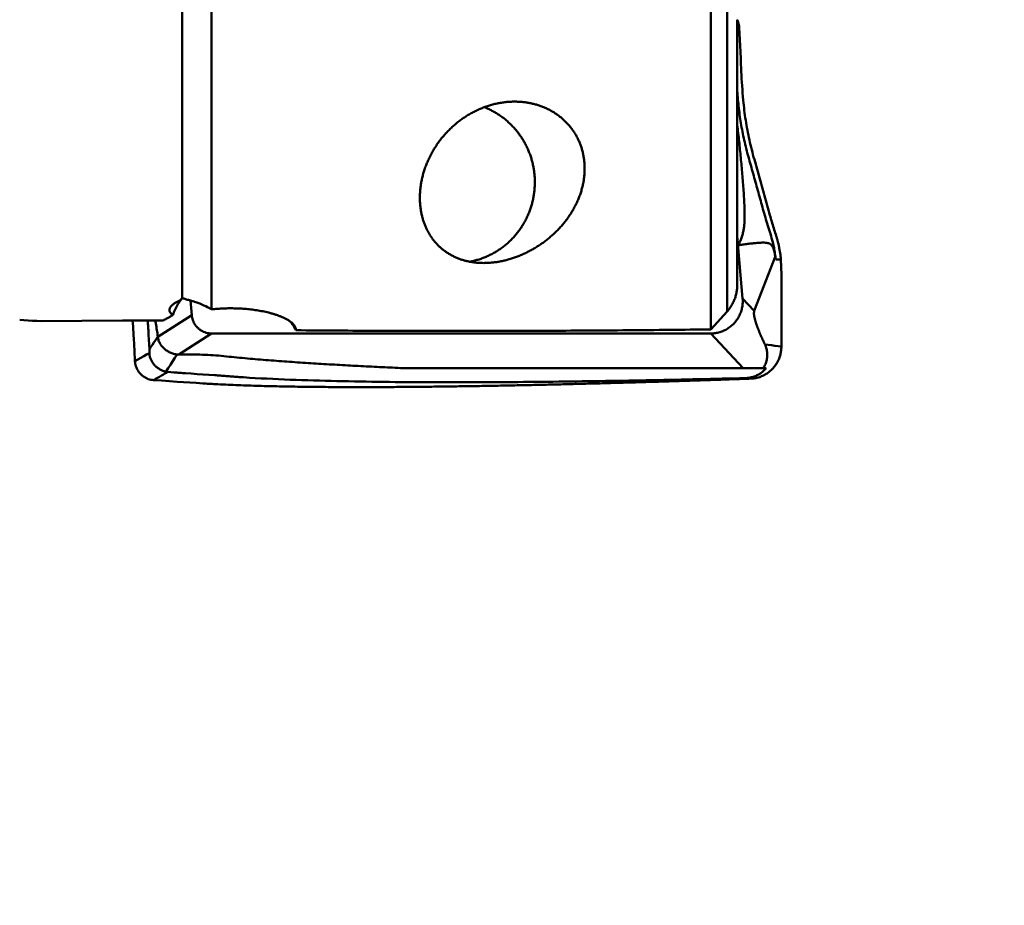
# Model space of a CAD drawing. Units: millimetres. Extents: x -108 to 81, y -29 to 88.
# Drawn here: x 26 to 50, y -29 to -7 of the extents above; entities that cross this region are included whole.
import ezdxf

# ---------------------------------------------------------------- set-up
doc = ezdxf.new("R2010")
doc.units = ezdxf.units.MM
doc.layers.add('1', color=4, linetype='Continuous', lineweight=50)
doc.layers.add('2', color=7, linetype='Continuous', lineweight=25)
doc.styles.add('simplex', font='txt.shx', dxfattribs={"height": 3.5})
doc.dimstyles.new('\\M+18352\\M+18373\\M+1815B - ISO-25', dxfattribs={"dimscale": 0, "dimtxt": 3.5, "dimasz": 3.5, "dimexe": 1.5, "dimexo": 0, "dimgap": 2.3, "dimtad": 1, "dimdsep": 46, "dimtxsty": 'simplex', "dimcen": 0.09, "dimclrd": 256, "dimclre": 256, "dimclrt": 256, "dimadec": 0, "dimazin": 0, "dimtfac": 1, "dimtofl": 0, "dimtmove": 0, "dimatfit": 3, "dimfxl": 1, "dimtolj": 1, "dimlwd": -1, "dimlwe": -1, "dimarcsym": 0})

# ---------------------------------------------------------------- blocks, each defined once
blk = doc.blocks.new('*D9')
at = {"layer": '2'}
for p, q in [((43.65, 15.875), (69.5, 15.875)), ((68, 12.375), (68, -15.875))]:
    blk.add_line(p, q, dxfattribs=at)
blk.add_solid([(67.417, 12.375), (68.584, 12.375), (68, 15.875)], dxfattribs=at)
at = {"layer": 'DEFPOINTS', "color": 0}
for p in [(43.65, 15.875), (36.989, -15.875), (68, -15.875)]:
    blk.add_point(p, dxfattribs=at)
at = {"layer": '2', "insert": (63.95, -10.159), "char_height": 3.5, "attachment_point": 5, "rotation": 90, "style": 'simplex'}
blk.add_mtext('\\A1;%%c31.75 [%%c1.250"]', dxfattribs=at)
blk = doc.blocks.new('_None')

msp = doc.modelspace()

# ---------------------------------------------------------------- linework, layer by layer
at = {"layer": '1'}
for p, q in [((29.59793241, -13.5976035), (29.59793241, 9.76488329)), ((30.32285263, -13.87070316), (30.32285263, 9.91324563)), ((42.70355273, -14.36846421), (42.70355273, 6.50892715)), ((43.10250192, 6.29341318), (43.10250192, -13.92637219)), ((43.35598128, -6.69322446), (43.35598128, -13.25863734)), ((43.35598128, -12.06182672), (43.48840094, -13.59873962)), ((44.29971714, -12.56888841), (43.7781994, -13.91078479)), ((44.43749705, -12.63474862), (44.30815573, -12.63474862)), ((44.45, -13.01846421), (44.43749705, -12.63474862)), ((44.45, -13.01846421), (44.45, -14.79009978)), ((29.57319228, -13.62101248), (29.57413656, -13.63197215)), ((29.8323225, -14.01204208), (29.80115349, -13.65028276)), ((43.7781994, -13.91078479), (43.48840094, -13.59873962)), ((29.8323225, -14.01204208), (28.99264944, -14.55334702)), ((30.32285263, -14.46846421), (29.51356616, -14.99042494)), ((42.70355273, -14.46846421), (30.32285263, -14.46846421)), ((43.49986065, -15.32590163), (42.70355273, -14.46846421)), ((44.07629146, -15.32590163), (35.01008404, -15.32590163))]:
    msp.add_line(p, q, dxfattribs=at)
for points in [[(43.40462532, -6.88496067, 0.0319823378), (43.39687447, -6.81921596, 0.0331810263), (43.38065252, -6.75498017, 0.0325892806), (43.35608649, -6.69344494)], [(35.5236705, -10.72302188, -0.0117707825), (35.54599895, -10.61502349, -0.0119217223), (35.57341991, -10.50819191, -0.0117361716), (35.60587611, -10.40278101, -0.0114369132), (35.64317907, -10.2989868, -0.0112894786), (35.68515731, -10.1969934, -0.011174664), (35.73167406, -10.09698799, -0.01105647), (35.78258921, -9.99914859, -0.0109658001), (35.83776194, -9.90364494, -0.0109036041), (35.89705713, -9.81064465, -0.0108604818), (35.9603425, -9.72031219, -0.0108368856), (36.02748646, -9.63280967, -0.0108325456), (36.09835783, -9.54829793, -0.0108467483), (36.17282539, -9.46693706, -0.0108783754), (36.25075605, -9.38888719, -0.0109259973), (36.33201479, -9.31430849, -0.0109913864), (36.41646309, -9.24336182, -0.0110713298), (36.50395807, -9.17620887, -0.0111670107), (36.59435201, -9.11301218, -0.0111974306), (36.68680841, -9.05434682, -0.0114557356), (36.78294969, -8.99928514, -0.0115458728), (36.88107779, -8.94893022, -0.0117035247), (36.98143983, -8.90319039, -0.0118738872), (37.08384571, -8.86223154, -0.0120593577), (37.18809376, -8.82621924, -0.0122615663), (37.2939689, -8.79531792, -0.0124772614), (37.40124226, -8.76968981, -0.0127065415), (37.50966948, -8.74949435, -0.0129499353), (37.61898776, -8.73488695, -0.0132080116), (37.72892479, -8.72601453, -0.0135226962), (37.83947507, -8.72302195)], [(37.83947507, -8.72302195, -0.0118878262), (37.93386508, -8.72524137, -0.0119400897), (38.02804532, -8.73194392, -0.0122159349), (38.12179197, -8.74318658, -0.0124764451), (38.21519139, -8.75909835, -0.0126585704), (38.30735369, -8.77961183, -0.012898953), (38.39834726, -8.80480686, -0.0131299139), (38.48790641, -8.83470158, -0.0133588934), (38.57575646, -8.86929692, -0.0135902752), (38.6616147, -8.90857478, -0.013812799), (38.74519254, -8.95249577, -0.0140175879), (38.82619737, -9.00099804, -0.014214567), (38.90433483, -9.05399522, -0.0144005953), (38.97931301, -9.11137448, -0.0145539307), (39.05084501, -9.17299613, -0.0146828734), (39.11865229, -9.23869372, -0.014796737), (39.1824698, -9.30827294, -0.0148701951), (39.24205001, -9.38151315, -0.0149015544), (39.29716513, -9.4581698, -0.0149156478), (39.3476123, -9.53797558, -0.0148836269), (39.39321777, -9.62064396, -0.0148039423), (39.43383588, -9.70587368, -0.0147114781), (39.46935422, -9.79335155, -0.0145615135), (39.49969455, -9.88275801, -0.0143859347), (39.52480837, -9.973771, -0.0141953091), (39.54468256, -10.06607015, -0.0139444992), (39.55933296, -10.15934132, -0.0137035489), (39.56880639, -10.25328126, -0.013446898), (39.57316848, -10.34759768, -0.0131523411), (39.57250444, -10.44200701, -0.0127482018), (39.5669536, -10.53625891, -0.0125612159), (39.55665248, -10.63012777, -0.0125829372), (39.54170185, -10.72302188)], [(37.08746968, -8.86085652, -0.0132433292), (37.18262532, -8.90166817, -0.0132280816), (37.2754884, -8.94746134, -0.0132054028), (37.36580507, -8.99809889, -0.0131751993), (37.45332521, -9.05342752, -0.0131437305), (37.53781252, -9.11328473, -0.0130960147), (37.61889769, -9.17737497, -0.0130829524), (37.69665861, -9.24574388, -0.0130534208), (37.77074067, -9.3180828, -0.0130252366), (37.84095156, -9.39418484, -0.0129890037), (37.9071099, -9.47383518, -0.0129633882), (37.96904669, -9.55681073, -0.012932963), (38.02660579, -9.64288089, -0.0129022394), (38.07964245, -9.73180921, -0.0128814697), (38.12802534, -9.82335283, -0.012852534), (38.17163549, -9.91726398, -0.0128305857), (38.21036587, -10.01329067, -0.012813885), (38.24412328, -10.11117627, -0.0127924498), (38.27282601, -10.21066145, -0.0127805073), (38.29640496, -10.31148465, -0.0127633147), (38.31480557, -10.41337949, -0.0127620364), (38.32798273, -10.51607829, -0.0127650093), (38.33590168, -10.6193241, -0.012729949), (38.33855396, -10.72302188)], [(43.37514329, -12.28422837, 0.0109489032), (43.39949182, -12.23916433, 0.0110435836), (43.42183977, -12.19307469, 0.0109981307), (43.44212805, -12.14604216, 0.0106691422), (43.46035817, -12.09817397, 0.0105407497), (43.47668485, -12.04915331, 0.0102925898), (43.49083264, -11.99992358, 0.010125072), (43.50295815, -11.95015703, 0.0098613925), (43.51308364, -11.89994518, 0.0094137533), (43.52126305, -11.84937955, 0.0086483917), (43.52760727, -11.79855057, 0.0076837132), (43.53228671, -11.74754085), (43.53550695, -11.69641774), (43.53750408, -11.64523178), (43.53848111, -11.59386006), (43.5386569, -11.54263481), (43.53828506, -11.4922772), (43.53748221, -11.44105772), (43.5362885, -11.38984583), (43.5347275, -11.33864381), (43.53282749, -11.28745324), (43.53062139, -11.23627492), (43.52814292, -11.18510907), (43.52542472, -11.13395536), (43.52249408, -11.08281339), (43.51937212, -11.03168272), (43.51607605, -10.98056298), (43.5126154, -10.92945411), (43.5089988, -10.87835603), (43.50523626, -10.8272685), (43.50133864, -10.77619108), (43.49731761, -10.72512324), (43.49318763, -10.67406409), (43.48896359, -10.62301262), (43.48465782, -10.57196799), (43.48027992, -10.5209295), (43.47583858, -10.46989648), (43.47133852, -10.41886861), (43.46678312, -10.36784565), (43.4621742, -10.31682749), (43.45751137, -10.26581424), (43.45279401, -10.21480599), (43.44802117, -10.16380291), (43.44319176, -10.11280516), (43.43830423, -10.06181294), (43.43335621, -10.01082656), (43.42834507, -9.95984634), (43.42326613, -9.90887284), (43.41811339, -9.85790674), (43.41288083, -9.80694877), (43.40756262, -9.75599967), (43.40215312, -9.70506019), (43.39665148, -9.65413057), (43.39106219, -9.6032105), (43.38539042, -9.55229955), (43.37964328, -9.50139705), (43.37382841, -9.45050224), (43.36795091, -9.39961462), (43.36201282, -9.34873404), (43.3559842, -9.29759697)], [(37.07403763, -12.72302189, -0.0112905421), (36.98535825, -12.72102868, -0.0117474178), (36.89686365, -12.71495775, -0.0122098598), (36.80876241, -12.7046553, -0.0126910368), (36.7212838, -12.68998087, -0.0131745141), (36.63468173, -12.6708029, -0.0136482977), (36.54923348, -12.64700869, -0.0141031513), (36.46523799, -12.61851011, -0.0145271606), (36.3830122, -12.5852507, -0.0149050431), (36.30288591, -12.54721212, -0.0152123442), (36.22519508, -12.50441969, -0.0154427794), (36.15027396, -12.45694537, -0.0156095051), (36.07844627, -12.40491038, -0.0156925697), (36.01001423, -12.34848438, -0.0156585097), (35.94525288, -12.28788026, -0.0155726823), (35.88440443, -12.22334962, -0.0154049893), (35.82766608, -12.15517534, -0.0151493388), (35.77519942, -12.08366104, -0.0148800494), (35.72711838, -12.00912585, -0.0145231324), (35.68350108, -11.93189294, -0.0141758811), (35.64438618, -11.85228447, -0.0137792877), (35.60977995, -11.77061436, -0.0133960508), (35.57966203, -11.68718438, -0.0129998716), (35.55398721, -11.60228091, -0.0126186378), (35.53269456, -11.51617363, -0.0122476988), (35.51570774, -11.42911363, -0.0118896962), (35.5029419, -11.3413358, -0.011547016), (35.49430208, -11.25305471, -0.0112434509), (35.48969259, -11.16447066, -0.0109680447), (35.48902086, -11.07576987, -0.0106532073), (35.49218584, -10.98712666, -0.0103239507), (35.49906577, -10.89868967, -0.0102309564), (35.50956527, -10.81059741, -0.0103054938), (35.5236705, -10.72302188)], [(38.33855396, -10.72302188, -0.0130328808), (38.33577444, -10.82918098, -0.0130941903), (38.32745424, -10.9350609, -0.0130902484), (38.31360289, -11.04035861, -0.0130916714), (38.29425977, -11.14478601, -0.0131123099), (38.26947386, -11.24805769, -0.0131234896), (38.23930584, -11.34988724, -0.0131449335), (38.20383207, -11.44999194, -0.013166969), (38.16314307, -11.54809262, -0.0131871043), (38.11734213, -11.64391331, -0.013218161), (38.06654728, -11.73718282, -0.013243929), (38.01089067, -11.82763528, -0.0132712592), (37.95051743, -11.91501016, -0.0133079005), (37.88558747, -11.99905409, -0.0133355132), (37.81627417, -12.07952108, -0.013367518), (37.74276383, -12.15617283, -0.0134057742), (37.66525705, -12.22878096, -0.0134328233), (37.58396691, -12.29712673, -0.0134663314), (37.49911886, -12.36100183, -0.0135020063), (37.41095135, -12.42021071, -0.0135257155), (37.31971388, -12.47456986, -0.0135573955), (37.22566698, -12.52390918, -0.0135874613), (37.12908197, -12.56807361, -0.0136024074), (37.03023929, -12.60692302, -0.0136300876), (36.9294282, -12.64033424, -0.0136653072), (36.82694242, -12.66819684, -0.0136194343), (36.72308686, -12.69042602)], [(39.54170185, -10.72302188, -0.0128977915), (39.51931973, -10.82748049, -0.0131407553), (39.49152832, -10.93064653, -0.0128463842), (39.45839231, -11.03222201, -0.0123219422), (39.42018906, -11.13200262, -0.011982167), (39.37718628, -11.22981125, -0.0116921495), (39.32960227, -11.32547534, -0.0113697289), (39.27765814, -11.4188443, -0.0110713353), (39.22157793, -11.50978976, -0.0108047236), (39.16157406, -11.59819596, -0.0105601681), (39.09784914, -11.68395882, -0.0103352317), (39.03059697, -11.76698529, -0.0101375061), (38.96000363, -11.84718965, -0.0099612856), (38.88624402, -11.92449332, -0.0098146587), (38.80948604, -11.99882081, -0.0096888218), (38.72988762, -12.07009943, -0.0095954357), (38.6476003, -12.1382571, -0.0095236099), (38.56276805, -12.20321949, -0.0094869461), (38.47552828, -12.26491147, -0.0094730871), (38.38601302, -12.32325212, -0.0094990253), (38.29434962, -12.37815574, -0.0095510717), (38.20066203, -12.42952914, -0.0096427229), (38.10507245, -12.47726945, -0.0097728397), (38.0077023, -12.52126439, -0.0099380937), (37.90867452, -12.56138874, -0.010150187), (37.80811573, -12.59750373, -0.0104089852), (37.70615823, -12.62945595, -0.010714117), (37.60294314, -12.65707551, -0.0110691763), (37.49862408, -12.68017503, -0.0114782336), (37.39337068, -12.69854999, -0.0119442451), (37.28737349, -12.71197662, -0.0124533), (37.18084785, -12.72022109, -0.0129790189), (37.07403763, -12.72302189)], [(44.31156627, -12.01846421, -0.0066796303), (44.33446655, -12.09383258, -0.0065905704), (44.35536177, -12.16978434, -0.0068903137), (44.37420582, -12.24627049, -0.0069469383), (44.39090597, -12.32325162, -0.0063764674), (44.40554955, -12.40065176, -0.0063793609), (44.41823162, -12.47839719, -0.0065904912), (44.42888913, -12.55644675, -0.0065109875), (44.43749705, -12.63474862)], [(43.37514329, -12.28422837), (43.40454744, -12.27990096), (43.43395909, -12.27562472), (43.46337776, -12.27139698), (43.49280361, -12.26721958), (43.52223761, -12.26309999), (43.55168072, -12.25904612), (43.58113394, -12.25506632), (43.6115371, -12.25104653), (43.64101384, -12.24724481), (43.67050403, -12.24354897), (43.70034809, -12.23993306), (43.72986971, -12.23649733), (43.75940948, -12.23322156), (43.78896924, -12.23013139), (43.81855096, -12.22725943), (43.84815656, -12.22464539), (43.87778773, -12.22233963), (43.90744548, -12.22040715), (43.93712932, -12.21893101), (43.96683572, -12.21802178), (43.99670068, -12.21782927), (44.02641101, -12.21855943), (44.05606612, -12.22049346), (44.08557025, -12.22403431), (44.11472674, -12.22974994, -0.0296778713), (44.14314186, -12.23840222, -0.0395437416), (44.17032434, -12.25099309, -0.0462286077), (44.1947094, -12.26791004, -0.0456197919), (44.21554657, -12.28904472, -0.0377334567), (44.23256481, -12.31337578, -0.0281421354), (44.24626514, -12.33973336), (44.25735687, -12.36729806), (44.26634059, -12.39512907), (44.2739995, -12.42384376), (44.2805481, -12.45283293), (44.28624659, -12.48200149), (44.29129576, -12.51128964), (44.29583831, -12.54066172), (44.29971714, -12.56888841)], [(44.30813708, -12.63459569, 0.0058538975), (44.30035345, -12.56329046, 0.005812701), (44.29090801, -12.49218286, 0.0058803957), (44.27980869, -12.42131387, 0.0061090385), (44.26700974, -12.35073398, 0.0058645557), (44.25252252, -12.28048024, 0.0058818731), (44.23639253, -12.21058464)], [(43.10250192, -13.92637219, 0.0133727463), (43.13638979, -13.88670957, 0.0134724468), (43.16810539, -13.84528029, 0.0134217465), (43.19754566, -13.80220471, 0.0133406532), (43.2246392, -13.75761681, 0.0132809476), (43.24932216, -13.71165024, 0.0132299988), (43.27153384, -13.66443974, 0.0131598034), (43.29122457, -13.61612343, 0.0130887728), (43.30835247, -13.56684043, 0.0130269612), (43.32288467, -13.51673021, 0.0129474532), (43.33479536, -13.46593267, 0.0128845701), (43.3440669, -13.41458923, 0.0128104067), (43.35068921, -13.36283743, 0.0127419175), (43.35465934, -13.31080839, 0.012676715), (43.35598125, -13.25864872)], [(29.3617084, -13.75587801, -0.0175421844), (29.39101374, -13.7330184, -0.0156241278), (29.42181004, -13.71220862), (29.45370694, -13.69311772), (29.48640402, -13.67543308), (29.51972418, -13.65894148), (29.55361958, -13.64367297)], [(29.72372842, -13.63393326, -0.0127127137), (29.7766084, -13.6444179, -0.012075248), (29.82888543, -13.6575857, -0.0093652036), (29.88056054, -13.67295811, -0.0081732501), (29.93166545, -13.69013155, -0.0071256913), (29.98222202, -13.70885983), (30.03226038, -13.72893268), (30.08180607, -13.7501935), (30.13088048, -13.77252116), (30.17950228, -13.79581696), (30.22707145, -13.81966345), (30.27486658, -13.84461544), (30.32285263, -13.87070316)], [(42.70355273, -14.46846421, 0.0343525718), (42.81286905, -14.46061195, 0.0354229491), (42.92009051, -14.43763101, 0.0353764075), (43.02298961, -14.39975518, 0.0350141737), (43.11953448, -14.34779279, 0.0346020251), (43.20795903, -14.28294505, 0.0347196658), (43.28658698, -14.20651825, 0.034468411), (43.35388024, -14.11995432, 0.033960754), (43.40876201, -14.02501784, 0.0340491046), (43.4502834, -13.92352787, 0.0340576292), (43.47760821, -13.81735045, 0.0338622087), (43.49031273, -13.70840476, 0.032975624), (43.48840094, -13.59873962)], [(29.36550598, -14.01321391), (29.34710133, -14.00010973), (29.32994875, -13.9853749), (29.31420626, -13.96912937), (29.30057621, -13.95110304, -0.0438321194), (29.28995268, -13.93116387, -0.0510879581), (29.28331712, -13.90957354, -0.0564631007), (29.28142063, -13.88673813, -0.0508454978), (29.2843946, -13.86435064, -0.0432969429), (29.29154357, -13.84292132), (29.30192007, -13.82283904), (29.31470384, -13.80419012), (29.32925408, -13.78687702), (29.34563368, -13.77024323), (29.3617084, -13.75587801)], [(30.32285263, -13.87070316, -0.0040467817), (30.39763187, -13.86355179, -0.0040533323), (30.47251852, -13.8576126, -0.0040507829), (30.547492, -13.85288842, -0.0040372923), (30.62253176, -13.84937759, -0.0040401094), (30.69761832, -13.84707853, -0.0040637345), (30.77273235, -13.84599666, -0.0040969127), (30.84785406, -13.84614032, -0.0041438695), (30.92296314, -13.847522, -0.0042030984), (30.99803871, -13.85015658, -0.0042817775), (31.0730587, -13.8540647, -0.0043756276), (31.14799983, -13.85927026, -0.0044923746), (31.22283678, -13.86580405, -0.0046316817), (31.29754215, -13.8737011, -0.0047991045), (31.37208517, -13.88300567, -0.0050044681), (31.44643164, -13.89376826, -0.0052423597), (31.52054176, -13.90605199, -0.005550057), (31.59436973, -13.91993051, -0.0058978911), (31.66786061, -13.93549471, -0.0063674394), (31.74094752, -13.9528557, -0.0069261762), (31.81354803, -13.97214881, -0.0076414785), (31.88555522, -13.99354798, -0.0086252622), (31.95682952, -14.01727181, -0.0098889763), (32.02717981, -14.04360602, -0.0116296486), (32.0963329, -14.07293659, -0.0142667913), (32.16387528, -14.10579724, -0.0182728978), (32.22914847, -14.14294882, -0.0251979257), (32.2909889, -14.18554408, -0.0364399865), (32.34717427, -14.23531493, -0.0611985577), (32.39262362, -14.29489734)], [(28.74085718, -14.14671775, -0.0035992476), (28.75072762, -14.26492093, -0.0034356829), (28.75882016, -14.38325818), (28.76579412, -14.50166873), (28.77229858, -14.62010577), (28.77849736, -14.73855902), (28.78440204, -14.85702762)], [(28.93129629, -14.14534663), (28.94527431, -14.22461442), (28.95838924, -14.30403007, -0.0033312849), (28.9705371, -14.38359905, -0.0035833022), (28.98156359, -14.46333148, -0.0033951365), (28.99147619, -14.54320954)], [(29.13148242, -14.14390007, 0.0059683316), (29.21052206, -14.10220661, 0.0059338186), (29.28800486, -14.05894626, 0.0060100947), (29.36550598, -14.01321391)], [(29.8323225, -14.01204208, 0.0320698545), (29.84247404, -14.07805433, 0.0333294555), (29.86114425, -14.14223369, 0.0334255286), (29.88822936, -14.20332649, 0.0329487076), (29.92316149, -14.26031741, 0.0333646449), (29.96532218, -14.31222158, 0.0344513072), (30.01409005, -14.35793037, 0.033880982), (30.06862158, -14.39655556, 0.0336404322), (30.12783348, -14.42749261, 0.0345043085), (30.19071067, -14.45012164, 0.0348412998), (30.25617556, -14.46379149, 0.0332525035), (30.32285263, -14.46846421)], [(42.70355273, -14.36846421, -0.0010475561), (40.646177, -14.39008699, -0.001048091), (38.58872721, -14.40308645, -0.0010468496), (36.53124139, -14.40746449, -0.0010455993), (34.47375411, -14.40323298, -0.0010460705), (32.41630301, -14.3903945)], [(29.47603011, -14.98927066, -0.0225270935), (29.42968165, -14.98348322, -0.0232105146), (29.38404686, -14.97348095, -0.0219600727), (29.3395029, -14.95939213, -0.0208301291), (29.29632073, -14.94155723, -0.0202067364), (29.25474381, -14.92024414, -0.0202655072), (29.21502191, -14.89564665, -0.0205672034), (29.17743885, -14.86789138, -0.0208998115), (29.1422832, -14.83712019, -0.0211464456), (29.10983912, -14.80350366, -0.0215217654), (29.08037198, -14.76724849, -0.0228411806), (29.05423057, -14.7285299, -0.0246070768), (29.03186747, -14.68751415, -0.026723202), (29.0138274, -14.64442635, -0.028581056), (29.00065134, -14.59961238, -0.0282329003), (28.99267612, -14.55358386)], [(44.45, -14.79009978, -0.0313834677), (44.44355835, -14.89226172, -0.0318443033), (44.424305, -14.9927333, -0.0314950811), (44.39272883, -15.08918122, -0.0311930768), (44.3493271, -15.18099706, -0.031433758), (44.29476314, -15.26674865, -0.0321996156), (44.2298079, -15.34485208, -0.0324497966), (44.15529179, -15.41387593, -0.0319287046), (44.07255752, -15.47275786, -0.0319970054), (43.98304229, -15.52062289, -0.0331876685), (43.88760979, -15.55664029, -0.0328219159), (43.78858683, -15.57959474, -0.0307884998), (43.68954531, -15.58961641)], [(43.99856084, -15.32590163, 0.0232710481), (44.02753867, -15.27864535, 0.0237234046), (44.05196226, -15.22886473, 0.0233883433), (44.07158882, -15.17700682, 0.0232184631), (44.0863123, -15.12355086, 0.0234689304), (44.09599127, -15.06895518, 0.0240155019), (44.10045498, -15.01368871, 0.0245805135), (44.09952659, -14.95824996, 0.0245990515), (44.09316243, -14.90317035, 0.0240445794), (44.0814605, -14.84897829, 0.0232216037), (44.06469739, -14.79611491, 0.0231369745), (44.04312023, -14.74503102)], [(28.7865706, -14.95486581, 0.0251355734), (28.78852517, -14.99361512, 0.0254273381), (28.79439799, -15.03197217, 0.0244191383), (28.80405816, -15.06955513, 0.02292839), (28.81723203, -15.10605739, 0.0213993148), (28.8335876, -15.14125116, 0.0198585768), (28.85278722, -15.17498009, 0.0188523111), (28.87453419, -15.20712601, 0.0181922962), (28.89859665, -15.23757936, 0.0180481559), (28.9248, -15.26621091, 0.0176760251), (28.95298377, -15.29289499, 0.0172140531), (28.98295919, -15.31755127, 0.0170484413), (29.01455123, -15.34009871, 0.0171279578), (29.04760625, -15.3604407, 0.0175966162), (29.08199215, -15.37844066, 0.0186336925), (29.11758649, -15.39391218, 0.0197593804), (29.15426805, -15.40660032, 0.0192035982), (29.19182673, -15.41639193)], [(28.42720817, -15.15196775, 0.0313582399), (28.4348113, -15.21680694, 0.0325351496), (28.45061002, -15.28020003, 0.0326177826), (28.47454782, -15.34097692, 0.0321631061), (28.50613561, -15.39817016, 0.0325487886), (28.54483846, -15.45083867, 0.0335602781), (28.59012597, -15.49792773, 0.0330390247), (28.64125819, -15.53857243, 0.0328254372), (28.69726376, -15.5721523, 0.0336590345), (28.75723593, -15.59803308, 0.0339902352), (28.820213, -15.61554677, 0.0325026491), (28.88492005, -15.62456874)], [(43.55666543, -15.57535787, 0.0168147465), (43.6060685, -15.57224785, 0.0168403117), (43.65515989, -15.56582354, 0.0171931452), (43.7036995, -15.55607828, 0.0175497717), (43.75144361, -15.54298443, 0.0178346169), (43.79814224, -15.52654761, 0.0178081649), (43.84355105, -15.50682515, 0.0178143497), (43.88744135, -15.48392166, 0.0179693841), (43.92974903, -15.45783615, 0.0177544585), (43.96948642, -15.4292302, 0.0181180175), (44.00748865, -15.39750404, 0.0182654301), (44.04292812, -15.36324741, 0.0183472259), (44.07629146, -15.32590163)], [(29.24455381, -15.42393039), (29.38876646, -15.43512316, 0.0017108991), (29.53300623, -15.4459578, 0.0013627153), (29.67733118, -15.45559253), (29.82166435, -15.46510571), (29.96659503, -15.47494762), (30.11090587, -15.48479419), (30.25523236, -15.49440838), (30.39957429, -15.50378827, -0.0046756693), (30.54384437, -15.51418733, 0.0010616206), (30.68802825, -15.52574368, 0.0011730436), (30.83226905, -15.53656627, 0.0010853905), (30.97655793, -15.5467281, 0.0009951564), (31.12088758, -15.55629362), (31.26525333, -15.56529812), (31.40954498, -15.57376205), (31.55397224, -15.58171947), (31.69842581, -15.58918425), (31.84290265, -15.5961843), (31.98739988, -15.60275034), (32.13191498, -15.60891059), (32.27644582, -15.61468975), (32.42099062, -15.62010879), (32.56554778, -15.62518755), (32.71011586, -15.62994551), (32.85469356, -15.6344018), (32.99927972, -15.63857451), (33.14387332, -15.64248075), (33.28847349, -15.64613628), (33.43307943, -15.64955584), (33.57769052, -15.65275022), (33.72230625, -15.65572761), (33.86692612, -15.65849611), (34.0115497, -15.66106371), (34.15617659, -15.66343808), (34.30080642, -15.66562573), (34.44543887, -15.66763286), (34.59007364, -15.66946469), (34.73471048, -15.67112595), (34.87934913, -15.67262098), (35.02398936, -15.67395379), (35.16863096, -15.67512882), (35.31327373, -15.6761513), (35.45791746, -15.67702643), (35.60256198, -15.6777589), (35.74720714, -15.67835322), (35.89185278, -15.6788134), (36.03649878, -15.67914317), (36.18114502, -15.67934625), (36.32579138, -15.6794264), (36.47043775, -15.67938731), (36.61508405, -15.67923209), (36.75973018, -15.67896359), (36.90437606, -15.67858494), (37.04902163, -15.67809979), (37.19366681, -15.67751171), (37.33831156, -15.67682337), (37.4829558, -15.67603712), (37.62759949, -15.67515486), (37.77224257, -15.6741781), (37.916885, -15.67310845), (38.06152672, -15.67194801), (38.20616771, -15.67069887), (38.35080792, -15.66936278), (38.49544732, -15.66794148), (38.64008588, -15.66643695), (38.78472356, -15.66485124), (38.92936036, -15.66318597), (39.07399623, -15.6614425), (39.21863116, -15.65962188), (39.36326511, -15.65772573), (39.50789808, -15.6557561), (39.65253006, -15.65371515), (39.79716104, -15.65160433), (39.941791, -15.64942503), (40.08641994, -15.64717852), (40.23104784, -15.64486602), (40.37567468, -15.64248899), (40.52030049, -15.64004921), (40.66492524, -15.63754806), (40.80954895, -15.63498671), (40.95417158, -15.63236593), (41.09879314, -15.62968605), (41.24341359, -15.62694733), (41.38803292, -15.62414988), (41.5326511, -15.62129397), (41.67726813, -15.61837985), (41.82188397, -15.61540767), (41.96649862, -15.61237772), (42.11111205, -15.60929039), (42.25572423, -15.60614541), (42.40033515, -15.6029423), (42.54494475, -15.59968049), (42.689553, -15.59635969), (42.83415992, -15.59298121), (42.97876553, -15.58954698), (43.12336983, -15.5860581), (43.26797252, -15.58250285), (43.41257382, -15.57889173), (43.55666543, -15.57535787)], [(43.46519558, -15.59736437, -0.0001881525), (43.05282497, -15.61141591, -0.0001964927), (42.64044375, -15.62515279, -0.0002122492), (42.22805145, -15.63855252, -0.0002196566), (41.81564769, -15.65159489, -0.0002292251), (41.40323241, -15.66426798, -0.0002405969), (40.99080541, -15.67655324, -0.0002510677), (40.57836653, -15.68843311, -0.0002644522), (40.16591562, -15.69988782, -0.0002783608), (39.75345253, -15.71089483, -0.0002926036), (39.34097715, -15.72143086, -0.0003085591), (38.9284894, -15.7314711, -0.0003252424), (38.51598926, -15.74098861, -0.0003469739), (38.1034767, -15.74995182, -0.0003694485), (37.69095173, -15.75832397, -0.000393289), (37.27841448, -15.76606695, -0.0004176256), (36.86586522, -15.77314092, -0.0004502817), (36.45330431, -15.77949978, -0.0004855603), (36.04073225, -15.78508646, -0.0005213178), (35.6281498, -15.78984235, -0.0005599202), (35.21555801, -15.79370716, -0.0006348641), (34.80295822, -15.796588, -0.0006926415), (34.39035216, -15.79836468, -0.0006664757), (33.97774286, -15.79901883)], [(30.41989106, -15.72546846, -0.0011421969), (30.26250959, -15.71663657, -0.0012567209), (30.10517343, -15.70703328), (29.94787581, -15.6968151), (29.79059605, -15.68632424), (29.63332088, -15.67576562), (29.47604676, -15.66519091)], [(33.97774286, -15.79901883, -0.0005771379), (33.72352821, -15.79879421, -0.0005584424), (33.46931458, -15.79799223, -0.0005526946), (33.21510324, -15.79662857, -0.0006153026), (32.96089582, -15.79467189, -0.0006825147), (32.7059449, -15.79204753, -0.0007381818), (32.45175195, -15.78870841, -0.0007993006), (32.19757045, -15.78458873, -0.0008825751), (31.94340427, -15.77961434, -0.0009769392), (31.68925833, -15.77369663, -0.0010862124), (31.43513899, -15.76673083, -0.0012238399), (31.18105458, -15.75859202, -0.0013970426), (30.92701626, -15.74912518, -0.0016135565), (30.67303946, -15.73813335, -0.0016994176), (30.41989106, -15.72546846)]]:
    msp.add_lwpolyline(points, format="xyb", dxfattribs=at)
for points in [[(43.3559813, -6.96614012), (43.37229329, -6.93892918), (43.3885093, -6.91187726), (43.40462933, -6.88498438)], [(43.40462809, -6.88496053), (43.4072519, -6.93572879), (43.40987347, -6.98649716), (43.41249223, -7.03726568), (43.41510542, -7.08803449), (43.41771338, -7.13880357), (43.42031858, -7.18957278), (43.4229247, -7.24034196), (43.42554489, -7.2911104), (43.42818627, -7.34187775), (43.43081413, -7.3926458), (43.43341511, -7.44341523)], [(43.43341511, -7.44341523), (43.43781635, -7.53239955), (43.44165217, -7.62102577), (43.44504502, -7.71005423), (43.4482678, -7.79908926), (43.45172761, -7.88811507), (43.45567263, -7.97712073), (43.46011431, -8.06610305), (43.46506503, -8.15505843), (43.47051532, -8.24398464), (43.47643187, -8.33288103), (43.48279062, -8.42174693), (43.48960081, -8.51057937), (43.49692781, -8.59937065), (43.50482506, -8.6884983)], [(44.23639228, -12.21058471), (44.22306896, -12.15857594), (44.20875711, -12.10683034), (44.19357728, -12.05533228), (44.17765636, -12.00405852), (44.16127275, -11.95293026), (44.14484817, -11.90181519), (44.12867166, -11.85062111), (44.11279141, -11.79933434), (44.09717596, -11.74796632), (44.08181963, -11.69652024), (44.06690587, -11.64568131), (44.05201182, -11.59409948), (44.03730667, -11.54246347), (44.02274795, -11.49078596), (44.00829471, -11.43907885), (43.99390287, -11.38735461), (43.97952625, -11.33562614), (43.96513646, -11.28390134), (43.95089509, -11.23279868), (43.93646141, -11.1810861), (43.92201432, -11.12937727), (43.90756128, -11.0776701), (43.89319073, -11.02626014), (43.87874034, -10.97455222), (43.86429535, -10.9228428), (43.84985625, -10.87113174), (43.83542254, -10.81941917), (43.82086042, -10.76722802), (43.80643479, -10.7155132), (43.7920081, -10.66379866), (43.77757605, -10.61208563), (43.76313633, -10.56037474), (43.74868636, -10.50866671), (43.73422272, -10.4569625), (43.71974763, -10.4052615), (43.70526972, -10.35356129), (43.69079832, -10.30185925), (43.67634393, -10.25015246), (43.66192575, -10.19843556), (43.64756901, -10.14670158), (43.63330625, -10.09494162), (43.6191768, -10.04314511), (43.60523648, -9.99129741), (43.59154159, -9.93938435), (43.57791377, -9.88651618), (43.56484561, -9.83444188), (43.55214338, -9.7822771), (43.53984781, -9.73001503), (43.527985, -9.67765303), (43.51655328, -9.62519521), (43.5055389, -9.57264817), (43.49491696, -9.52002039), (43.48465165, -9.46732185), (43.47472931, -9.41455766), (43.4651507, -9.36173), (43.4559175, -9.30884088), (43.44703271, -9.25589211), (43.43850033, -9.20288541), (43.43032441, -9.14982257), (43.42250687, -9.09670575), (43.41505557, -9.04353633), (43.40799667, -8.99031339), (43.40136263, -8.93703586), (43.39508269, -8.88297974), (43.38929109, -8.82960403), (43.38383115, -8.77619331), (43.37864969, -8.72275485), (43.37371112, -8.66929339), (43.36898528, -8.61581269), (43.36445225, -8.5623153), (43.36010468, -8.50880252), (43.35597818, -8.45575169)], [(43.50482506, -8.6884983), (43.51069958, -8.75051389), (43.51685375, -8.81250229), (43.52345362, -8.87444472), (43.5306588, -8.93656439), (43.5384369, -8.99836988), (43.54677372, -9.06010254), (43.55558888, -9.12176876), (43.56484533, -9.18337029), (43.57456791, -9.24489993), (43.58477496, -9.30635106), (43.59547786, -9.36771777), (43.60668332, -9.42899471), (43.61839096, -9.49017768), (43.63059882, -9.55126281), (43.64330514, -9.61224621), (43.65650995, -9.67312363), (43.6702176, -9.73388976), (43.68442055, -9.79454206), (43.69910622, -9.85507931), (43.71441325, -9.915936), (43.72993493, -9.97547319), (43.74613078, -10.03562397), (43.76265741, -10.09568493), (43.77936813, -10.15569491), (43.79615989, -10.21568227), (43.81295967, -10.27566739), (43.82972129, -10.33566318), (43.84646088, -10.39566513), (43.86320557, -10.45566565), (43.87995855, -10.51566386), (43.89671713, -10.5756605), (43.91347647, -10.63565693), (43.93023255, -10.69565427), (43.9469853, -10.75565254), (43.96373568, -10.81565147), (43.98048631, -10.87565033), (43.99724027, -10.93564827), (44.01399683, -10.99564547), (44.03075056, -11.05564347), (44.04749704, -11.11564349), (44.06424214, -11.1756439), (44.08099662, -11.23564169), (44.09776504, -11.29563558), (44.11453327, -11.35562953), (44.13128409, -11.41562834), (44.14801149, -11.47563368), (44.16473825, -11.53570519)], [(44.16473825, -11.53570519), (44.176239, -11.57615445), (44.18783218, -11.61657735), (44.19953559, -11.65696845), (44.21139148, -11.69731505), (44.22342091, -11.73761023), (44.23560648, -11.77785849), (44.24791926, -11.81806799), (44.26038876, -11.85822924), (44.2730796, -11.89832103), (44.28599156, -11.93834215), (44.29880443, -11.97821527), (44.31156627, -12.01846421)], [(44.30815573, -12.63474862), (44.30573093, -12.6127469), (44.30280023, -12.58993613), (44.29971714, -12.56888841)], [(29.55589511, -13.65340822), (29.5330447, -13.68274068), (29.51153422, -13.71307173), (29.49127165, -13.74425065), (29.47217642, -13.77615773), (29.45416998, -13.80869264), (29.43718326, -13.84177176), (29.42115907, -13.87532677), (29.40602978, -13.90929452), (29.39171965, -13.94361804), (29.37820214, -13.97826278), (29.36550598, -14.01321391)], [(29.55361958, -13.64367297), (29.56734129, -13.62733386), (29.57321115, -13.62123149)], [(29.56504362, -13.6424451), (29.56046936, -13.64792666), (29.55589511, -13.65340822)], [(29.56188321, -13.63359599), (29.56463132, -13.63322354)], [(29.56463132, -13.63322354), (29.56938394, -13.63259784), (29.57413656, -13.63197215)], [(29.57413656, -13.63197215), (29.56959009, -13.63720862), (29.56504362, -13.6424451)], [(29.57321115, -13.62123149), (29.58213629, -13.61195283), (29.59793241, -13.5976035)], [(29.59793241, -13.5976035), (29.61961518, -13.60065879), (29.64101102, -13.60531129), (29.66208984, -13.61125381), (29.68289061, -13.61810589), (29.70344383, -13.62567436), (29.72372842, -13.63393326)], [(43.7781994, -13.91078479), (43.77359334, -13.92619791), (43.7710039, -13.94180268), (43.76981719, -13.95757956), (43.76969142, -13.97366956), (43.77039262, -13.9894779), (43.7717467, -14.0052442), (43.77363537, -14.02095572), (43.77597068, -14.03660727), (43.77868556, -14.05219758), (43.78172773, -14.06772742), (43.78505557, -14.08319862), (43.78847821, -14.09795808), (43.79227338, -14.11332139), (43.79627082, -14.12863335), (43.80045104, -14.14389643), (43.80479749, -14.15911303), (43.80929592, -14.1742854), (43.81393404, -14.18941567), (43.81870112, -14.20450581), (43.82358778, -14.21955765), (43.8285857, -14.23457293), (43.83368749, -14.24955323), (43.83888659, -14.26450005), (43.84417709, -14.27941476), (43.84955367, -14.29429866), (43.85501154, -14.30915294), (43.86054631, -14.32397875), (43.86592194, -14.33816884), (43.87159618, -14.35294183), (43.87733652, -14.36768926), (43.8831399, -14.382412), (43.88900349, -14.39711087), (43.89492464, -14.41178665), (43.90090082, -14.4264401), (43.90703196, -14.44131907), (43.91311199, -14.45592974), (43.91907945, -14.47013889), (43.92525297, -14.48471031), (43.93147113, -14.49926273), (43.93773225, -14.51379672), (43.94403478, -14.52831281), (43.95037722, -14.54281149), (43.95675826, -14.55729324), (43.96317656, -14.57175851), (43.96963093, -14.58620772), (43.97612019, -14.60064129), (43.98264322, -14.61505964), (43.98919909, -14.62946309), (43.99578692, -14.64385194), (44.00240582, -14.65822652), (44.00905476, -14.67258723), (44.01573262, -14.68693452), (44.02219801, -14.70075634), (44.02893022, -14.71507823), (44.03569017, -14.72938704), (44.04247815, -14.74368257)], [(25.56952859, -14.13541139), (25.67596342, -14.14055273), (25.78237595, -14.14613777), (25.88876437, -14.15216448), (25.9951275, -14.15862312), (26.10146363, -14.16551174)], [(26.10146363, -14.16551174), (27.11147041, -14.15838042), (28.12148021, -14.15117651), (28.36864905, -14.14939581)], [(28.36864905, -14.14939581), (29.13148242, -14.14390007)], [(28.39841838, -14.59351319), (28.39440091, -14.51943199), (28.39012255, -14.44536536), (28.38557763, -14.37131492), (28.38062708, -14.29729013), (28.37506923, -14.22330814), (28.36864905, -14.14939581)], [(42.70355273, -14.36846421), (42.78334268, -14.2800459), (42.86313257, -14.19162754), (42.94292241, -14.10320914), (43.02271219, -14.01479069), (43.10250192, -13.92637219)], [(32.31025, -14.20097323), (32.33163101, -14.23550692), (32.35230912, -14.27046708), (32.3722752, -14.30583875)], [(32.3722752, -14.30583875), (32.39428911, -14.34811663), (32.41630301, -14.3903945)], [(32.39262362, -14.29489734), (32.4016794, -14.31268766), (32.40894551, -14.33129453), (32.41396641, -14.35061589), (32.41637525, -14.37044209), (32.41630301, -14.3903945)], [(28.4272054, -15.15196789), (28.42458159, -15.10119963), (28.42196003, -15.05043126), (28.41934126, -14.99966274), (28.41672807, -14.94889393), (28.41412011, -14.89812485), (28.41151492, -14.84735564), (28.4089088, -14.79658646), (28.4062886, -14.74581802), (28.40364722, -14.69505067), (28.40101937, -14.64428262), (28.39841838, -14.59351319)], [(28.96725914, -14.58223488), (28.93168478, -14.63784908), (28.89550765, -14.69307278), (28.85878833, -14.74793762), (28.82174333, -14.80258383), (28.78440204, -14.85702762)], [(28.99147968, -14.54323632), (28.98665161, -14.55104598), (28.98181605, -14.558851), (28.97697275, -14.56665123), (28.97212052, -14.5744459), (28.96725914, -14.58223488)], [(28.99147619, -14.54320954), (28.99187391, -14.54658793), (28.99226508, -14.54996785), (28.99264944, -14.55334702)], [(28.78656974, -14.95481671), (28.78637589, -14.9222447), (28.78562955, -14.88968015), (28.78433093, -14.857133)], [(44.04312022, -14.74503101), (44.1244953, -14.75405269), (44.20587082, -14.76307037), (44.28724678, -14.77208407), (44.36862318, -14.78109387), (44.45, -14.79009978)], [(28.78656974, -14.95481671), (28.71469941, -14.99424724), (28.64282682, -15.03367368), (28.57095243, -15.07309681), (28.49907811, -15.11252009), (28.42720417, -15.15194404)], [(29.47446533, -14.99096749), (29.4173472, -15.07565801), (29.3604571, -15.16050207), (29.30382787, -15.24552044), (29.24760914, -15.33081063), (29.19182903, -15.41638842)], [(29.51356616, -14.99042494), (29.50104483, -14.99041716), (29.48828861, -14.99002121), (29.47603011, -14.98927066)], [(35.01008404, -15.32590163), (34.94457448, -15.32293568), (34.87906621, -15.31994105), (34.81355926, -15.31691786), (34.74805362, -15.31386625), (34.68254931, -15.31078621), (34.61704636, -15.30767739), (34.55154481, -15.3045393), (34.48604469, -15.30137149), (34.42054604, -15.29817345), (34.3550489, -15.2949447), (34.2895533, -15.29168473), (34.22405929, -15.28839296), (34.15856693, -15.28506874), (34.09307624, -15.28171145), (34.02758729, -15.27832063), (33.9621001, -15.27489587), (33.89661473, -15.2714366), (33.83113123, -15.26794202), (33.76564967, -15.26441129), (33.70017012, -15.26084359), (33.63469263, -15.25723806), (33.56921729, -15.25359394), (33.50374413, -15.24991065), (33.43827322, -15.24618761), (33.37280463, -15.24242419), (33.3073384, -15.23861967), (33.24187462, -15.23477335), (33.17641336, -15.23088445), (33.11095468, -15.2269522), (33.04549868, -15.22297581), (32.98004541, -15.21895455), (32.91459497, -15.21488757), (32.84914745, -15.21077376), (32.78370297, -15.20661193), (32.71826164, -15.20240094), (32.65282356, -15.19813965), (32.58738886, -15.1938269), (32.52195764, -15.18946152), (32.45653004, -15.18504235), (32.39110617, -15.18056821), (32.32568616, -15.17603801), (32.26027013, -15.17145062), (32.19485823, -15.16680482), (32.12945059, -15.16209936), (32.06404738, -15.15733272), (31.99864879, -15.15250313), (31.93325502, -15.14760868), (31.8678663, -15.14264726), (31.80248286, -15.13761673), (31.73710495, -15.13251488), (31.67173282, -15.1273395), (31.60636673, -15.12208826), (31.54100699, -15.11675874), (31.47565389, -15.1113483), (31.41030775, -15.10585442), (31.3449689, -15.10027459), (31.28019433, -15.09465454), (31.2148711, -15.08889474), (31.14955632, -15.08303979), (31.08425053, -15.07708549), (31.0189543, -15.07102726), (30.95366856, -15.06485699), (30.88839422, -15.05856739), (30.82312868, -15.05218697), (30.75787528, -15.04568383), (30.69265155, -15.03888984), (30.62728934, -15.03196904), (30.56203973, -15.02542998), (30.49673182, -15.01950122), (30.43137732, -15.01410982), (30.36597975, -15.00926943), (30.30054393, -15.00497632), (30.23507582, -15.0012074), (30.16958029, -14.99794947), (30.10406221, -14.99518096), (30.03852562, -14.99289254), (29.97297415, -14.99107901), (29.90741182, -14.98971325), (29.84184192, -14.98877811), (29.77626727, -14.98827788), (29.7111709, -14.98822266), (29.64559605, -14.98868928), (29.58002449, -14.98950635), (29.51356616, -14.99042494)], [(29.13454922, -15.48636005), (29.084849, -15.51440018), (29.03503716, -15.54224159), (28.98511455, -15.56988387), (28.93508204, -15.5973268), (28.88494047, -15.62456993)], [(29.24370754, -15.4238611), (29.20738179, -15.44479932), (29.17099555, -15.46563238), (29.13454923, -15.48636006)], [(29.24455381, -15.42393039), (29.23393281, -15.42301364), (29.22334048, -15.42180604), (29.21278561, -15.42030629), (29.20227859, -15.41850104), (29.19182903, -15.41638842)], [(43.68954531, -15.58961643), (43.64467552, -15.59117053), (43.59980553, -15.59271901), (43.55493541, -15.59426337), (43.51006541, -15.59581132), (43.46519558, -15.59736437)], [(43.5528958, -15.57546142), (43.5697889, -15.57826878), (43.5867275, -15.580786), (43.60370726, -15.58300969), (43.6207234, -15.58493645), (43.63777085, -15.58656405), (43.65484446, -15.58789039), (43.67193876, -15.58891395), (43.68904842, -15.58963379)], [(29.47604676, -15.66519091), (29.27899068, -15.65185225), (29.0819484, -15.63831105), (28.88492015, -15.62456731)]]:
    msp.add_lwpolyline(points, dxfattribs=at)

# ---------------------------------------------------------------- dimensions: what is measured, and where the dimension line sits
at = {"layer": '2'}
dim = msp.add_linear_dim(base=(68.0003715685, -15.875), p1=(43.65, 15.875), p2=(36.9890617226, -15.875), angle=270, text='%%c<>', dimstyle='\\M+18352\\M+18373\\M+1815B - ISO-25', override={"dimscale": 1, "dimdec": 8, "dimblk2": 'None', "dimsah": 1, "dimse2": 1}, dxfattribs=at)
dim.commit()
dim.dimension.update_dxf_attribs({"geometry": '*D9', "text_midpoint": (68.0003715685, -10.1587639131), "dimtype": 160})

doc.saveas('drawing.dxf')
